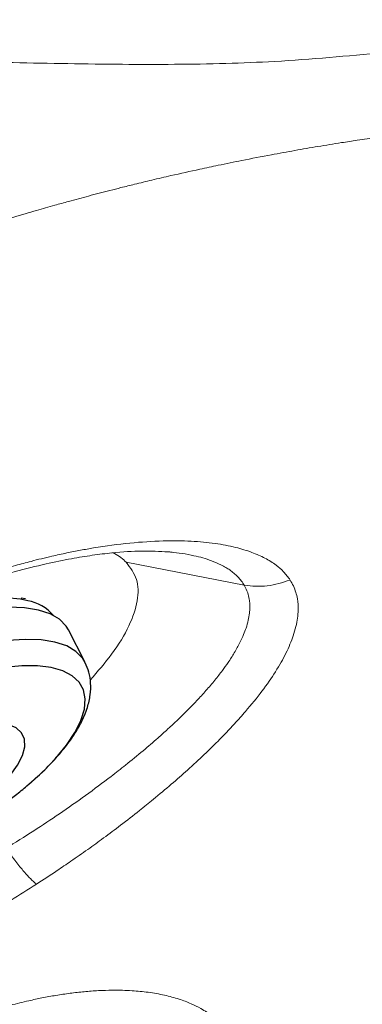
# Model space of a CAD drawing. Units: millimetres. Extents: x 0 to 420, y 0 to 297.
# Drawn here: x 97 to 100, y 147 to 155 of the extents above; entities that cross this region are included whole.
import ezdxf

# ---------------------------------------------------------------- set-up
doc = ezdxf.new("R2010")
doc.units = ezdxf.units.MM

msp = doc.modelspace()

# ---------------------------------------------------------------- linework, layer by layer
at = {"color": 7, "linetype": 'Continuous', "lineweight": 18}
for p, q in [((98.20318, 150.69857), (98.18811, 150.69996)), ((97.85225, 150.61501), (98.8063, 150.42949))]:
    msp.add_line(p, q, dxfattribs=at)
at = {"color": 7, "linetype": 'Continuous', "lineweight": 25}
for p, q in [((97.03903, 150.31898), (97.00328, 150.32506)), ((97.51841, 149.80972), (97.38425, 150.06928)), ((97.04996, 148.80837), (97.08602, 148.84023))]:
    msp.add_line(p, q, dxfattribs=at)
at = {"color": 8, "linetype": 'Continuous', "lineweight": 25, "flags": 128}
for points in [[(97.05598, 150.30509), (96.99825, 150.31659), (96.88086, 150.32725), (96.74836, 150.32469), (96.60263, 150.30894), (96.4457, 150.28024), (96.27979, 150.23897), (96.10721, 150.18572), (95.93039, 150.12124), (95.75181, 150.04643), (95.57399, 149.96235), (95.39941, 149.87017), (95.23053, 149.77118), (95.06971, 149.66679), (94.91923, 149.55844), (94.78117, 149.44767)], [(97.52018, 149.80622), (97.50066, 149.83875), (97.44591, 149.89494), (97.37076, 149.93887), (97.27628, 149.96992), (97.1638, 149.98766), (97.03488, 149.99184), (96.89134, 149.9824)], [(97.08847, 148.84164), (97.17678, 148.92279), (97.2818, 149.03157), (97.36916, 149.13804), (97.43757, 149.24065), (97.48604, 149.33789), (97.51386, 149.42836), (97.52063, 149.51073), (97.50625, 149.5838), (97.47093, 149.64651), (97.41518, 149.69793), (97.33981, 149.73733), (97.24593, 149.76413), (97.13491, 149.77793), (97.00836, 149.77854), (96.86812, 149.76595)], [(96.74367, 148.72142), (96.83781, 148.80797), (96.91534, 148.89337), (96.97444, 148.97562), (97.01374, 149.05278), (97.0323, 149.12304), (97.02969, 149.18477), (97.00598, 149.23651), (96.96172, 149.27704), (96.89794, 149.30543), (96.81615, 149.32101), (96.71826, 149.3234), (96.60656, 149.31256), (96.53049, 149.29908)]]:
    msp.add_lwpolyline(points, dxfattribs=at)
at = {"color": 7, "linetype": 'Continuous', "lineweight": 25, "flags": 128}
msp.add_lwpolyline([(97.38425, 150.06928), (97.3665, 150.09832), (97.31175, 150.15451), (97.2366, 150.19844), (97.14213, 150.22949), (97.02964, 150.24723), (96.90072, 150.25141)], dxfattribs=at)
at = {"color": 7, "linetype": 'Continuous', "lineweight": 25}
msp.add_arc((96.98928, 149.94895), 0.36233, 40.664129, 79.393486, dxfattribs=at)
at = {"color": 7, "linetype": 'Continuous', "lineweight": 18}
for points, knots in [([(92.5729, 154.53834), (92.80411, 154.56316), (93.26011, 154.6121), (93.9385, 154.65217), (94.60274, 154.67335), (95.2404, 154.67861), (95.86177, 154.67418), (96.42115, 154.66436), (96.92896, 154.65363), (97.37922, 154.64473), (97.81449, 154.63892), (98.24045, 154.63827), (98.65091, 154.64502), (99.21482, 154.66761), (99.94065, 154.73387), (100.8441, 154.83872), (101.79061, 154.92168), (102.78118, 154.97805), (103.82095, 155.00534), (104.52586, 154.99498), (104.88619, 154.98968)], [0, 0, 0, 0, 0.05655854, 0.111547, 0.16525272, 0.21820893, 0.26665271, 0.31640192, 0.35429944, 0.39020535, 0.42595088, 0.46018757, 0.49381683, 0.52580494, 0.59744659, 0.67102724, 0.74705646, 0.8285243, 0.9123475, 1, 1, 1, 1]), ([(94.87077, 152.64597), (94.9972, 152.6999), (95.2347, 152.80122), (95.57119, 152.93436), (95.86231, 153.04402), (96.10651, 153.13168), (96.30218, 153.1992), (96.44324, 153.24636), (96.53466, 153.27629), (96.62256, 153.30471), (96.75527, 153.34688), (96.9331, 153.40149), (97.11502, 153.45521), (97.26229, 153.49727), (97.40235, 153.53622), (97.55098, 153.5764), (97.69207, 153.61321), (97.81642, 153.64474), (97.9292, 153.67271), (98.06402, 153.70522), (98.2393, 153.74608), (98.41833, 153.78596), (98.60955, 153.82667), (98.80232, 153.86604), (99.00878, 153.90595), (99.21368, 153.94333), (99.40262, 153.97599), (99.57062, 154.0034), (99.72948, 154.02805), (99.87347, 154.04937), (100.01631, 154.06942), (100.13035, 154.08472), (100.22027, 154.0964), (100.29387, 154.10573), (100.36795, 154.1149), (100.44203, 154.12386), (100.51589, 154.13259), (100.58611, 154.1407), (100.64785, 154.14768), (100.70488, 154.15403), (100.76459, 154.16056), (100.83561, 154.16816), (100.91794, 154.17675), (101.0116, 154.18625), (101.16311, 154.2011), (101.33283, 154.2167), (101.49399, 154.23043), (101.58339, 154.2377), (101.6303, 154.24143), (101.65431, 154.24331), (101.66645, 154.24425), (101.67255, 154.24473), (101.67562, 154.24496), (101.67715, 154.24508), (101.67792, 154.24514), (101.6783, 154.24517), (101.67849, 154.24519), (101.67859, 154.24519), (101.67863, 154.2452), (101.67866, 154.2452), (101.67867, 154.2452), (101.67868, 154.2452), (101.67868, 154.2452), (101.67868, 154.2452), (101.70692, 154.24738), (101.78913, 154.25363), (101.95108, 154.26526), (102.19034, 154.28086), (102.50703, 154.29862), (102.9013, 154.31623), (103.37322, 154.33064), (103.92286, 154.33931), (104.31516, 154.33634), (104.52423, 154.33475)], [0, 0, 0, 0, 0.0430367, 0.0808444, 0.1133231, 0.1403829, 0.1619438, 0.1779421, 0.186759, 0.1919111, 0.2067028, 0.2300767, 0.2496842, 0.2654867, 0.2774535, 0.2945838, 0.312961, 0.3223132, 0.3339832, 0.3485914, 0.3647614, 0.3889502, 0.4044531, 0.4241508, 0.4485951, 0.4680225, 0.4869513, 0.5062796, 0.5191295, 0.5351607, 0.549888, 0.5623169, 0.5696001, 0.5770264, 0.5845184, 0.59194, 0.5993588, 0.6067749, 0.6130949, 0.6179542, 0.6239463, 0.6310713, 0.6393292, 0.6487201, 0.6592445, 0.6848892, 0.6997252, 0.7076468, 0.7117334, 0.7138082, 0.7148534, 0.715378, 0.7156408, 0.7157723, 0.7158381, 0.715871, 0.7158875, 0.7158957, 0.7158998, 0.7159019, 0.7159029, 0.7159034, 0.7159037, 0.7159038, 0.7159039, 0.7243807, 0.7405771, 0.7644945, 0.7961349, 0.8355017, 0.882599, 0.9374306, 1, 1, 1, 1]), ([(99.17666, 150.47169), (99.15992, 150.4947), (99.12846, 150.53791), (99.06012, 150.59703), (98.97636, 150.65016), (98.86733, 150.6984), (98.73397, 150.73884), (98.57097, 150.76983), (98.37578, 150.78818), (98.14644, 150.79071), (97.8825, 150.77369), (97.65466, 150.74328), (97.48152, 150.71282), (97.36967, 150.69078), (97.23652, 150.66163), (97.09865, 150.62777), (96.97399, 150.5938), (96.86647, 150.56253), (96.74691, 150.52563), (96.60997, 150.47997), (96.47272, 150.4307), (96.34041, 150.38036), (96.19351, 150.32108), (96.02104, 150.24661), (95.84276, 150.16363), (95.67529, 150.0799), (95.54001, 150.00808), (95.41773, 149.94007), (95.30202, 149.87287), (95.19752, 149.80947), (95.13505, 149.76993), (95.1125, 149.75566)], [0, 0, 0, 0, 0.041864, 0.0786416, 0.1234552, 0.1674697, 0.2150738, 0.2672985, 0.3216994, 0.3795406, 0.4421379, 0.5063701, 0.528306, 0.5514825, 0.5759016, 0.6098919, 0.6346383, 0.6501436, 0.6734802, 0.7049085, 0.7301221, 0.7533526, 0.781812, 0.8155098, 0.8538678, 0.8863641, 0.9147283, 0.9349542, 0.9604964, 0.9857372, 1, 1, 1, 1]), ([(95.16461, 149.73622), (95.26049, 149.79579), (95.45478, 149.9165), (95.75461, 150.07567), (96.04806, 150.21508), (96.34989, 150.34152), (96.65173, 150.45065), (96.94396, 150.53905), (97.19357, 150.60164), (97.40094, 150.64403), (97.58011, 150.67322), (97.77509, 150.69681), (97.99154, 150.71072), (98.12215, 150.70291), (98.18945, 150.69889)], [0, 0, 0, 0, 0.0920994, 0.1866413, 0.2748941, 0.3568568, 0.4564317, 0.5450327, 0.6226977, 0.6894473, 0.7454821, 0.8017463, 0.8978314, 1, 1, 1, 1]), ([(95.16461, 149.73622), (95.26049, 149.79579), (95.45478, 149.9165), (95.75461, 150.07567), (96.04806, 150.21508), (96.34989, 150.34152), (96.65173, 150.45065), (96.94396, 150.53905), (97.19357, 150.60164), (97.40094, 150.64403), (97.58011, 150.67322), (97.77509, 150.69681), (97.99154, 150.71072), (98.12215, 150.70291), (98.18945, 150.69889)], [0, 0, 0, 0, 0.0920994, 0.1866413, 0.2748941, 0.3568568, 0.4564317, 0.5450327, 0.6226977, 0.6894473, 0.7454821, 0.8017463, 0.8978314, 1, 1, 1, 1]), ([(97.74166, 150.69143), (97.74676, 150.68936), (97.79424, 150.67006), (97.82489, 150.64097), (97.85225, 150.61501)], [0, 0, 0, 0, 0.10751699, 1, 1, 1, 1]), ([(97.85225, 150.61501), (97.88473, 150.57152), (97.94995, 150.4842), (97.95269, 150.30821), (97.88356, 150.10392), (97.75504, 149.88726), (97.6218, 149.73384), (97.56058, 149.66335)], [0, 0, 0, 0, 0.2028626, 0.4073276, 0.6139237, 0.8226038, 1, 1, 1, 1]), ([(97.12563, 148.01332), (97.18159, 148.04993), (97.27568, 148.11149), (97.41379, 148.20547), (97.53971, 148.29354), (97.67385, 148.3906), (97.81391, 148.49552), (97.94777, 148.59976), (98.08465, 148.7103), (98.2148, 148.81949), (98.35278, 148.94055), (98.47779, 149.0563), (98.60575, 149.18154), (98.71668, 149.29746), (98.83756, 149.43322), (98.95246, 149.57479), (99.06237, 149.73243), (99.147, 149.88233), (99.19706, 150.00267), (99.22417, 150.09593), (99.23746, 150.16498), (99.2439, 150.24027), (99.2393, 150.3094), (99.22386, 150.37361), (99.20451, 150.42449), (99.18577, 150.45625), (99.17666, 150.4717)], [0, 0, 0, 0, 0.04052779, 0.06814402, 0.10235364, 0.1355868, 0.17198286, 0.21391991, 0.24602482, 0.28908716, 0.32983592, 0.37527522, 0.4137525, 0.46635909, 0.50363315, 0.56714553, 0.63040955, 0.69373926, 0.75705568, 0.79197765, 0.82547675, 0.85843325, 0.90725412, 0.93759121, 0.96965007, 1, 1, 1, 1]), ([(98.8063, 150.42949), (98.86845, 150.42361), (98.99342, 150.41179), (99.11536, 150.45165), (99.17666, 150.47169)], [0, 0, 0, 0, 0.4972841, 1, 1, 1, 1]), ([(98.80629, 150.42944), (98.81632, 150.40949), (98.83426, 150.37385), (98.84634, 150.32213), (98.85074, 150.28278), (98.85163, 150.24507), (98.84887, 150.20202), (98.8391, 150.14618), (98.82279, 150.08864), (98.80024, 150.0284), (98.76992, 149.96187), (98.72848, 149.88635), (98.67997, 149.81072), (98.62715, 149.73693), (98.56804, 149.66146), (98.49835, 149.57971), (98.42095, 149.49523), (98.31991, 149.39145), (98.21464, 149.29085), (98.09687, 149.18479), (97.9848, 149.08833), (97.85777, 148.98461), (97.7035, 148.86409), (97.52697, 148.73246), (97.31796, 148.58567), (97.1029, 148.4427), (96.95539, 148.35116), (96.87959, 148.30412)], [0, 0, 0, 0, 0.043821, 0.0783154, 0.1034522, 0.1192172, 0.1483068, 0.1808723, 0.2156619, 0.2437611, 0.2774197, 0.3189504, 0.3569836, 0.3871751, 0.4234763, 0.4616263, 0.4981056, 0.5359307, 0.597361, 0.6270164, 0.6700969, 0.7183864, 0.7562316, 0.8196195, 0.8811511, 0.9389265, 1, 1, 1, 1]), ([(96.87959, 148.30412), (96.90353, 148.27158), (96.95189, 148.20583), (97.01887, 148.12328), (97.07907, 148.05551), (97.11021, 148.02729), (97.12563, 148.01332)], [0, 0, 0, 0, 0.2475019, 0.5000115, 0.7525153, 1, 1, 1, 1]), ([(93.2797, 147.07012), (93.28243, 147.06559), (93.2934, 147.04745), (93.32028, 147.00936), (93.36024, 146.96526), (93.40494, 146.92721), (93.44514, 146.89876), (93.48722, 146.8736), (93.5416, 146.84668), (93.60928, 146.82053), (93.69101, 146.7977), (93.78319, 146.78024), (93.888, 146.76913), (94.00798, 146.7658), (94.14672, 146.77152), (94.30017, 146.78796), (94.46956, 146.81626), (94.63447, 146.85257), (94.80354, 146.89723), (94.97395, 146.94873), (95.14596, 147.00707), (95.3421, 147.07981), (95.5744, 147.17425), (95.85691, 147.30141), (96.11857, 147.43047), (96.34772, 147.55112), (96.53613, 147.65517), (96.72936, 147.76693), (96.92455, 147.88463), (97.05805, 147.96998), (97.12568, 148.01323)], [0, 0, 0, 0, 0.0071941, 0.0288572, 0.0635772, 0.0878632, 0.106866, 0.1275662, 0.1499639, 0.1813195, 0.2126901, 0.2440691, 0.2794381, 0.316077, 0.3539943, 0.3983423, 0.4393534, 0.4823855, 0.5171942, 0.5564745, 0.5966449, 0.6291848, 0.6813883, 0.7413257, 0.801661, 0.8393727, 0.8796504, 0.9157287, 0.9573044, 1, 1, 1, 1]), ([(98.74851, 146.68473), (98.73554, 146.71386), (98.7078, 146.77618), (98.6428, 146.86449), (98.55867, 146.94423), (98.46597, 147.00523), (98.37422, 147.05067), (98.27708, 147.08741), (98.16208, 147.11873), (98.03487, 147.14128), (97.89434, 147.15505), (97.75883, 147.15869), (97.62845, 147.1546), (97.51393, 147.1461), (97.39937, 147.13311), (97.28536, 147.11605), (97.17395, 147.09571), (97.05193, 147.06983), (96.91054, 147.03522), (96.75217, 146.9903), (96.59463, 146.93935), (96.45047, 146.8876), (96.30345, 146.83004), (96.16269, 146.7701), (96.01698, 146.70331), (95.88121, 146.6371), (95.73308, 146.56034), (95.59168, 146.4824), (95.46444, 146.40794), (95.35436, 146.34052), (95.25076, 146.27431), (95.16608, 146.21773), (95.10447, 146.17532), (95.06395, 146.14699), (95.02117, 146.11657), (94.97616, 146.084), (94.91616, 146.03978), (94.84994, 145.98967), (94.78605, 145.93988), (94.7471, 145.90889), (94.72705, 145.89278), (94.7207, 145.88765), (94.71844, 145.88582)], [0, 0, 0, 0, 0.0374068, 0.0800329, 0.1286373, 0.1695776, 0.1997453, 0.2332721, 0.2701432, 0.308304, 0.3434932, 0.3834527, 0.4107232, 0.437189, 0.4628455, 0.4876918, 0.5117339, 0.5340462, 0.5642182, 0.5987119, 0.6295782, 0.6577016, 0.6832696, 0.7151313, 0.7391433, 0.7674195, 0.7935434, 0.8249068, 0.8496685, 0.8681184, 0.889935, 0.9114019, 0.9191417, 0.9273924, 0.9361539, 0.9454257, 0.9552077, 0.9734948, 0.9870542, 0.9958886, 0.9985346, 1, 1, 1, 1])]:
    msp.add_open_spline(points, degree=3, knots=knots, dxfattribs=at)
at = {"color": 8, "linetype": 'Continuous', "lineweight": 18}
for points, knots in [([(98.16624, 150.7011), (98.18117, 150.70009), (98.22906, 150.69685), (98.30772, 150.68644), (98.3946, 150.67069), (98.47366, 150.65073), (98.54726, 150.62679), (98.60847, 150.60046), (98.65562, 150.57476), (98.69078, 150.55218), (98.72348, 150.52734), (98.75492, 150.49811), (98.78341, 150.46564), (98.79857, 150.4417), (98.8063, 150.42949)], [0, 0, 0, 0, 0.0453055, 0.1453353, 0.2587767, 0.3491582, 0.4463256, 0.5634936, 0.6332081, 0.6920585, 0.764062, 0.8394088, 0.9180703, 1, 1, 1, 1]), ([(98.18957, 150.69938), (98.19673, 150.69895), (98.20827, 150.69826), (98.21877, 150.69686), (98.22275, 150.69633)], [0, 0, 0, 0, 0.62137548, 1, 1, 1, 1])]:
    msp.add_open_spline(points, degree=3, knots=knots, dxfattribs=at)
at = {"color": 7, "linetype": 'Continuous', "lineweight": 25}
for points, knots in [([(97.0548, 148.81258), (97.07678, 148.83161), (97.14104, 148.88725), (97.23763, 148.98096), (97.3388, 149.0937), (97.42441, 149.20801), (97.49303, 149.32413), (97.53931, 149.43593), (97.56358, 149.54127), (97.56736, 149.637), (97.55504, 149.72586), (97.5313, 149.77827), (97.52005, 149.80312)], [0, 0, 0, 0, 0.0589637, 0.172404, 0.2869541, 0.4032237, 0.5215788, 0.6415743, 0.7417026, 0.8340963, 0.9213453, 1, 1, 1, 1]), ([(95.52136, 148.02961), (95.55923, 148.03848), (95.66648, 148.06358), (95.84115, 148.1209), (96.04283, 148.19776), (96.23793, 148.28532), (96.42699, 148.38217), (96.61045, 148.48853), (96.78839, 148.60507), (96.93467, 148.71261), (97.01928, 148.78289), (97.04996, 148.80837)], [0, 0, 0, 0, 0.0698047, 0.1976486, 0.3215733, 0.4426771, 0.5625082, 0.6826337, 0.8041967, 0.9289989, 1, 1, 1, 1])]:
    msp.add_open_spline(points, degree=3, knots=knots, dxfattribs=at)

doc.saveas('drawing.dxf')
